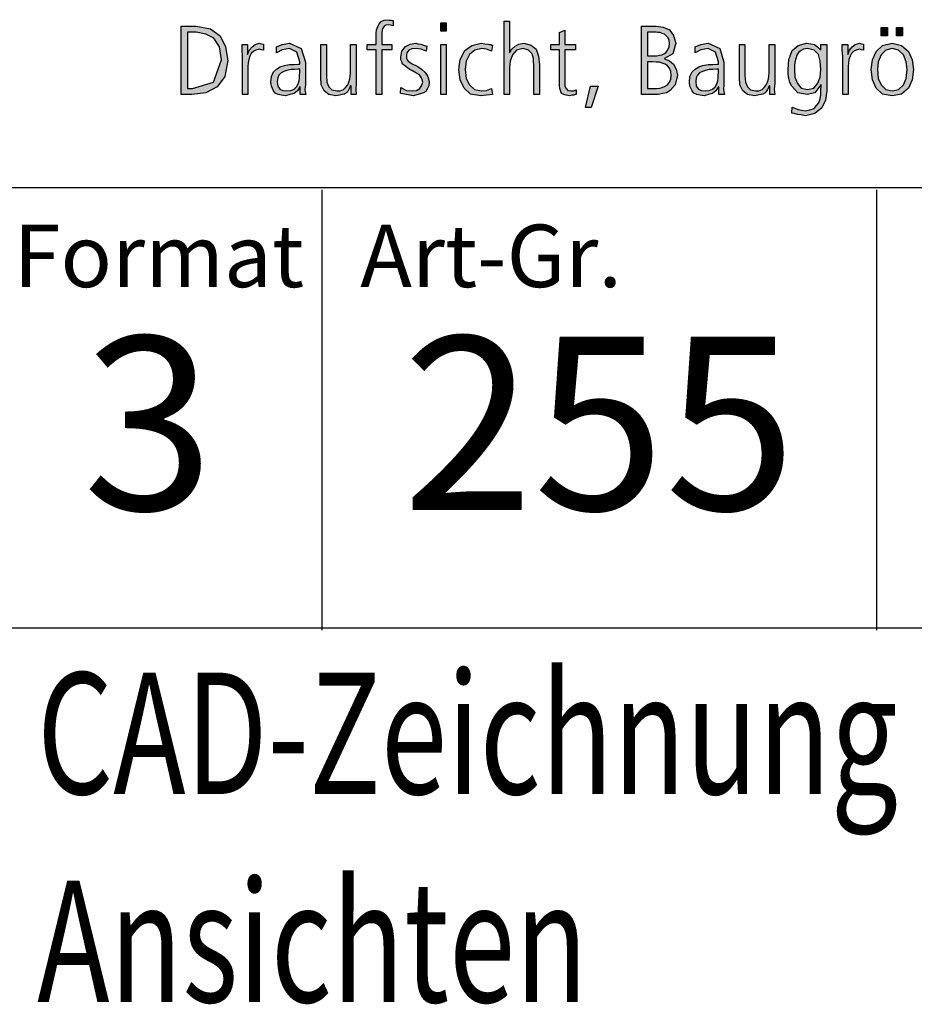
# Model space of a CAD drawing. Units: millimetres. Extents: x 14730 to 26963, y -10183 to -1239.
# Drawn here: x 24294 to 25068, y -9056 to -8205 of the extents above; entities that cross this region are included whole.
import ezdxf

# ---------------------------------------------------------------- set-up
doc = ezdxf.new("R2010")
doc.units = ezdxf.units.MM
doc.layers.add('1', color=7, linetype='Continuous')
doc.styles.add('CONVERTER_11', font='txt.shx', dxfattribs={"width": 0.72})
doc.styles.add('CONVERTER_12', font='txt.shx', dxfattribs={"width": 0.81})
doc.styles.add('CONVERTER_13', font='txt.shx', dxfattribs={"width": 0.9})

# ---------------------------------------------------------------- blocks, each defined once
blk = doc.blocks.new('Kopf', base_point=(887.138, -426.876))
at = {"layer": '1', "color": 7, "linetype": 'Continuous'}
for p, q in [((895, -278.333), (710, -278.333)), ((895, -291.026), (765.14, -291.026))]:
    blk.add_line(p, q, dxfattribs=at)
at = {"layer": '1', "color": 2, "linetype": 'Continuous'}
for p, q in [((818.52, -278.391), (818.52, -291.083)), ((834.52, -278.391), (834.52, -291.083))]:
    blk.add_line(p, q, dxfattribs=at)
at = {"layer": '1', "color": 7, "style": 'CONVERTER_11', "width": 0.72}
for s, p in [('CAD-Zeichnung', (810.309, -295.811)), ('Ansichten', (810.309, -301.811))]:
    blk.add_text(s, height=3.5, dxfattribs=at).set_placement(p)
at = {"layer": '1', "color": 2, "char_height": 1.8, "attachment_point": 4, "line_spacing_factor": 1.320528, "style": 'CONVERTER_12'}
for s, insert in [('Format', (809.626, -280.53)), ('Art-Gr.', (819.626, -280.53))]:
    blk.add_mtext(s, dxfattribs=dict(at, insert=insert))
at = {"layer": '1', "color": 7, "char_height": 5, "attachment_point": 5, "line_spacing_factor": 1.320528, "style": 'CONVERTER_13'}
for s, insert in [('3', (813.52, -285.77)), ('255', (826.52, -285.77))]:
    blk.add_mtext(s, dxfattribs=dict(at, insert=insert))
blk = doc.blocks.new('_tb_frame_A3QV', base_point=(500, -333.333))
blk.add_blockref('Kopf', (887.138, -426.876))

msp = doc.modelspace()

# ---------------------------------------------------------------- hatches: boundary and pattern name
at = {"layer": '1', "linetype": 'Continuous'}
for points in [[(24602.67, -8230.6), (24594.69, -8230.6), (24594.69, -8226.21), (24602.67, -8226.21), (24602.67, -8223.41), (24602.67, -8219.81), (24602.67, -8216.21), (24603.03, -8213.41), (24604.12, -8210.61), (24605.21, -8208.22), (24607.03, -8206.22), (24609.57, -8205.02), (24612.83, -8204.62), (24613.92, -8205.02), (24615.37, -8205.02), (24616.1, -8205.42), (24617.19, -8205.42), (24617.19, -8209.82), (24615.01, -8209.42), (24613.2, -8209.02), (24611.02, -8209.42), (24609.57, -8210.61), (24608.12, -8212.21), (24607.75, -8213.81), (24607.39, -8216.21), (24607.39, -8218.21), (24607.39, -8220.61), (24607.39, -8222.61), (24607.39, -8226.21), (24616.1, -8226.21), (24616.1, -8230.6), (24607.39, -8230.6), (24607.39, -8269.38), (24602.67, -8269.38)], [(24663.28, -8214.61), (24658.56, -8214.61), (24658.56, -8207.42), (24663.28, -8207.42)], [(24713.36, -8205.82), (24718.07, -8205.82), (24718.07, -8233.4), (24719.89, -8230.2), (24722.79, -8227.4), (24726.06, -8225.81), (24730.41, -8225.01), (24736.58, -8226.6), (24740.94, -8230.2), (24743.12, -8236.2), (24743.84, -8243.79), (24743.84, -8269.38), (24739.12, -8269.38), (24739.12, -8243.79), (24738.76, -8241), (24738.76, -8238.2), (24738.03, -8236.2), (24737.31, -8233.8), (24734.41, -8231), (24729.69, -8229.4), (24723.88, -8231), (24720.62, -8235), (24718.44, -8240.6), (24718.07, -8246.19), (24718.07, -8269.38), (24713.36, -8269.38)], [(24775.05, -8230.6), (24765.98, -8230.6), (24765.98, -8258.98), (24765.98, -8262.18), (24767.07, -8264.18), (24768.52, -8265.78), (24771.06, -8266.18), (24773.24, -8266.18), (24775.78, -8265.38), (24775.78, -8269.38), (24774.69, -8269.38), (24773.6, -8269.78), (24771.78, -8269.78), (24769.97, -8270.58), (24767.07, -8269.78), (24764.89, -8269.38), (24763.07, -8268.58), (24762.35, -8266.58), (24761.62, -8264.18), (24761.26, -8261.78), (24761.26, -8259.38), (24761.26, -8256.19), (24761.26, -8230.6), (24753.64, -8230.6), (24753.64, -8226.21), (24761.26, -8226.21), (24761.26, -8215.81), (24765.98, -8213.81), (24765.98, -8226.21), (24775.05, -8226.21)], [(25039.61, -8211.41), (25045.05, -8211.41), (25045.05, -8218.61), (25039.61, -8218.61)], [(25052.67, -8211.41), (25058.12, -8211.41), (25058.12, -8218.61), (25052.67, -8218.61)], [(24486.91, -8236.2), (24486.54, -8231), (24486.54, -8226.21), (24491.26, -8226.21), (24491.26, -8234.6), (24492.71, -8231), (24495.25, -8228.2), (24497.79, -8226.21), (24501.42, -8225.01), (24503.24, -8225.41), (24505.05, -8225.81), (24505.05, -8231), (24503.24, -8230.6), (24501.42, -8230.2), (24498.52, -8231), (24496.7, -8231.8), (24494.53, -8233.8), (24493.44, -8236.2), (24492.35, -8239), (24491.99, -8241.8), (24491.62, -8244.99), (24491.62, -8247.79), (24491.62, -8269.38), (24486.91, -8269.38)], [(24624.08, -8263.38), (24628.8, -8265.78), (24634.24, -8266.18), (24637.51, -8265.78), (24640.41, -8264.18), (24641.87, -8261.78), (24642.95, -8258.58), (24641.87, -8254.99), (24640.05, -8252.19), (24636.78, -8250.59), (24633.52, -8248.59), (24631.7, -8247.79), (24629.89, -8246.59), (24628.44, -8245.39), (24626.99, -8244.19), (24625.53, -8242.99), (24624.81, -8241), (24624.08, -8239.4), (24624.08, -8237), (24624.81, -8231.8), (24628.07, -8227.8), (24632.07, -8225.81), (24636.78, -8225.01), (24638.6, -8225.41), (24641.14, -8225.81), (24643.68, -8226.6), (24646.58, -8227.4), (24645.86, -8231.8), (24641.5, -8230.2), (24637.15, -8229.4), (24633.52, -8229.8), (24630.98, -8231), (24629.89, -8232.2), (24629.16, -8233.4), (24628.8, -8235), (24628.8, -8237), (24628.8, -8238.2), (24629.53, -8239.4), (24630.25, -8240.6), (24631.7, -8241.4), (24633.16, -8242.59), (24634.97, -8243.39), (24636.78, -8244.19), (24638.6, -8244.99), (24641.87, -8247.39), (24645.13, -8250.19), (24647.31, -8253.79), (24648.4, -8258.18), (24648.03, -8261.78), (24646.95, -8264.18), (24645.49, -8266.58), (24643.68, -8267.78), (24638.96, -8269.38), (24634.61, -8270.58), (24628.8, -8269.38), (24623.72, -8268.58)], [(24702.47, -8231.8), (24698.12, -8230.2), (24694.12, -8229.4), (24687.95, -8231), (24683.24, -8234.6), (24680.33, -8240.6), (24679.61, -8247.79), (24680.33, -8255.39), (24683.24, -8260.98), (24687.59, -8264.98), (24693.76, -8266.18), (24698.12, -8265.78), (24702.47, -8264.18), (24703.2, -8269.38), (24698.12, -8269.78), (24693.03, -8270.58), (24684.32, -8268.98), (24678.88, -8263.78), (24675.25, -8256.59), (24674.16, -8247.79), (24675.25, -8239), (24679.24, -8231.4), (24685.41, -8227), (24693.4, -8225.01), (24696.66, -8225.41), (24699.57, -8225.81), (24700.66, -8226.21), (24701.74, -8226.21), (24702.47, -8226.6), (24703.2, -8226.6)], [(25006.22, -8236.2), (25005.86, -8231), (25005.86, -8226.21), (25010.57, -8226.21), (25010.57, -8234.6), (25012.03, -8231), (25014.57, -8228.2), (25017.11, -8226.21), (25020.74, -8225.01), (25022.55, -8225.41), (25024.37, -8225.81), (25024.37, -8231), (25022.55, -8230.6), (25020.74, -8230.2), (25017.83, -8231), (25016.02, -8231.8), (25013.84, -8233.8), (25012.75, -8236.2), (25011.66, -8239), (25011.3, -8241.8), (25010.94, -8244.99), (25010.94, -8247.79), (25010.94, -8269.38), (25006.22, -8269.38)], [(24585.25, -8259.38), (24584.89, -8264.58), (24585.25, -8269.38), (24580.9, -8269.38), (24580.9, -8261.78), (24580.53, -8261.78), (24579.81, -8263.38), (24579.08, -8264.98), (24577.99, -8266.58), (24576.91, -8267.78), (24575.09, -8268.98), (24573.28, -8269.38), (24570.74, -8269.78), (24567.83, -8270.58), (24561.66, -8269.38), (24557.67, -8266.18), (24555.13, -8260.98), (24554.77, -8254.19), (24554.77, -8226.21), (24559.49, -8226.21), (24559.49, -8252.99), (24559.85, -8258.58), (24561.66, -8262.58), (24564.2, -8265.38), (24568.56, -8266.18), (24571.46, -8266.18), (24574.37, -8264.98), (24576.18, -8263.38), (24577.99, -8260.98), (24579.08, -8258.58), (24579.81, -8255.79), (24580.17, -8253.39), (24580.53, -8250.59), (24580.53, -8226.21), (24585.25, -8226.21)], [(24658.56, -8226.21), (24663.28, -8226.21), (24663.28, -8269.38), (24658.56, -8269.38)], [(24947.43, -8259.38), (24947.07, -8264.58), (24947.43, -8269.38), (24943.07, -8269.38), (24943.07, -8261.78), (24942.71, -8261.78), (24941.99, -8263.38), (24941.26, -8264.98), (24940.17, -8266.58), (24939.08, -8267.78), (24937.27, -8268.98), (24935.45, -8269.38), (24932.91, -8269.78), (24930.01, -8270.58), (24923.84, -8269.38), (24919.85, -8266.18), (24917.31, -8260.98), (24916.95, -8254.19), (24916.95, -8226.21), (24921.66, -8226.21), (24921.66, -8252.99), (24922.03, -8258.58), (24923.84, -8262.58), (24926.38, -8265.38), (24930.74, -8266.18), (24933.64, -8266.18), (24936.54, -8264.98), (24938.36, -8263.38), (24940.17, -8260.98), (24941.26, -8258.58), (24941.99, -8255.79), (24942.35, -8253.39), (24942.71, -8250.59), (24942.71, -8226.21), (24947.43, -8226.21)], [(24788.12, -8262.18), (24794.65, -8262.18), (24788.48, -8280.57), (24783.76, -8280.57)]]:
    msp.add_hatch(color=3, dxfattribs=at).paths.add_polyline_path(points)
h = msp.add_hatch(color=3, dxfattribs=at)
h.paths.add_polyline_path([(24433.92, -8210.22), (24446.99, -8210.22), (24459.32, -8212.61), (24467.67, -8218.61), (24472.39, -8228.2), (24474.2, -8239.8), (24471.66, -8253.79), (24465.13, -8262.58), (24455.33, -8267.78), (24442.99, -8269.38), (24433.92, -8269.38)])
h.paths.add_polyline_path([(24439.37, -8264.18), (24443.72, -8264.18), (24461.87, -8258.58), (24468.76, -8239.4), (24466.95, -8228.2), (24462.23, -8220.61), (24455.33, -8217.01), (24446.99, -8215.41), (24439.37, -8215.41)], flags=16)
h = msp.add_hatch(color=3, dxfattribs=at)
h.paths.add_polyline_path([(24832.03, -8210.22), (24844.73, -8210.22), (24850.9, -8211.01), (24856.34, -8213.41), (24859.97, -8218.21), (24861.78, -8225.01), (24859.24, -8234.2), (24851.99, -8238.2), (24851.99, -8238.6), (24856.34, -8240.2), (24859.97, -8242.99), (24862.15, -8247.39), (24863.24, -8252.59), (24861.42, -8260.98), (24857.07, -8265.78), (24853.8, -8267.78), (24850.53, -8268.58), (24846.54, -8269.38), (24842.55, -8269.38), (24832.03, -8269.38)])
h.paths.add_polyline_path([(24837.47, -8264.18), (24842.55, -8264.18), (24845.09, -8264.18), (24847.99, -8263.78), (24850.17, -8263.38), (24852.71, -8262.18), (24854.53, -8260.98), (24856.34, -8258.58), (24857.43, -8256.19), (24857.79, -8252.99), (24857.43, -8249.39), (24856.34, -8246.59), (24854.53, -8244.59), (24852.71, -8242.99), (24850.17, -8242.19), (24847.63, -8241.4), (24844.73, -8241.4), (24841.82, -8241), (24837.47, -8241)], flags=16)
h.paths.add_polyline_path([(24837.47, -8235.8), (24843.28, -8235.8), (24845.45, -8235.8), (24847.63, -8235.4), (24849.81, -8235), (24851.99, -8233.8), (24853.44, -8232.6), (24854.89, -8230.6), (24855.98, -8228.2), (24856.34, -8225.01), (24855.98, -8222.21), (24855.25, -8220.21), (24853.44, -8218.61), (24851.99, -8217.01), (24850.17, -8216.61), (24848.36, -8215.81), (24846.18, -8215.81), (24844.73, -8215.41), (24837.47, -8215.41)], flags=16)
h = msp.add_hatch(color=3, dxfattribs=at)
h.paths.add_polyline_path([(24536.99, -8262.58), (24536.62, -8262.58), (24534.45, -8266.18), (24531.54, -8268.58), (24527.91, -8269.38), (24524.28, -8270.58), (24520.66, -8269.78), (24517.75, -8269.38), (24515.21, -8268.18), (24513.76, -8266.18), (24511.95, -8262.18), (24511.58, -8258.58), (24511.95, -8253.79), (24513.76, -8249.79), (24516.3, -8247.39), (24519.57, -8245.39), (24523.2, -8244.19), (24527.55, -8243.39), (24531.54, -8243.39), (24535.53, -8242.99), (24536.62, -8242.99), (24536.62, -8241), (24534.08, -8232.6), (24527.55, -8229.4), (24521.38, -8230.6), (24516.3, -8233.4), (24516.3, -8228.2), (24521.38, -8226.21), (24527.55, -8225.01), (24537.71, -8229.4), (24541.34, -8241.4), (24541.34, -8260.58), (24540.98, -8265.38), (24541.7, -8269.38), (24536.99, -8269.38)])
h.paths.add_polyline_path([(24536.62, -8247.39), (24535.17, -8247.39), (24531.91, -8247.79), (24528.64, -8247.79), (24525.37, -8248.59), (24522.83, -8249.39), (24520.29, -8250.59), (24518.48, -8252.59), (24517.39, -8254.99), (24517.03, -8258.18), (24517.39, -8262.18), (24519.2, -8264.58), (24521.74, -8265.78), (24525.01, -8266.18), (24528.64, -8265.78), (24531.54, -8264.58), (24533.72, -8262.58), (24535.17, -8260.18), (24535.9, -8257.39), (24536.26, -8254.59), (24536.26, -8252.59), (24536.62, -8250.19)], flags=16)
h = msp.add_hatch(color=3, dxfattribs=at)
h.paths.add_polyline_path([(24899.16, -8262.58), (24898.8, -8262.58), (24896.62, -8266.18), (24893.72, -8268.58), (24890.09, -8269.38), (24886.46, -8270.58), (24882.83, -8269.78), (24879.93, -8269.38), (24877.39, -8268.18), (24875.94, -8266.18), (24874.12, -8262.18), (24873.76, -8258.58), (24874.12, -8253.79), (24875.94, -8249.79), (24878.48, -8247.39), (24881.74, -8245.39), (24885.37, -8244.19), (24889.73, -8243.39), (24893.72, -8243.39), (24897.71, -8242.99), (24898.8, -8242.99), (24898.8, -8241), (24896.26, -8232.6), (24889.73, -8229.4), (24883.56, -8230.6), (24878.48, -8233.4), (24878.48, -8228.2), (24883.56, -8226.21), (24889.73, -8225.01), (24899.89, -8229.4), (24903.52, -8241.4), (24903.52, -8260.58), (24903.16, -8265.38), (24903.88, -8269.38), (24899.16, -8269.38)])
h.paths.add_polyline_path([(24898.8, -8247.39), (24897.35, -8247.39), (24894.08, -8247.79), (24890.82, -8247.79), (24887.55, -8248.59), (24885.01, -8249.39), (24882.47, -8250.59), (24880.66, -8252.59), (24879.57, -8254.99), (24879.2, -8258.18), (24879.57, -8262.18), (24881.38, -8264.58), (24883.92, -8265.78), (24887.19, -8266.18), (24890.82, -8265.78), (24893.72, -8264.58), (24895.9, -8262.58), (24897.35, -8260.18), (24898.07, -8257.39), (24898.44, -8254.59), (24898.44, -8252.59), (24898.8, -8250.19)], flags=16)
h = msp.add_hatch(color=3, dxfattribs=at)
h.paths.add_polyline_path([(24992.43, -8266.18), (24991.34, -8274.17), (24988.07, -8280.97), (24982.27, -8285.77), (24973.92, -8287.77), (24969.93, -8286.97), (24967.03, -8286.57), (24964.12, -8285.77), (24962.31, -8285.37), (24962.67, -8280.17), (24967.75, -8282.17), (24973.92, -8283.37), (24977.91, -8282.57), (24981.54, -8281.37), (24983.72, -8278.97), (24985.53, -8276.57), (24986.62, -8272.98), (24987.35, -8269.38), (24987.35, -8265.78), (24987.71, -8260.98), (24987.35, -8260.98), (24982.27, -8267.78), (24975.37, -8269.38), (24967.39, -8267.78), (24962.31, -8262.18), (24960.49, -8258.98), (24959.77, -8255.39), (24959.04, -8251.79), (24959.04, -8247.79), (24959.77, -8239), (24962.67, -8231.4), (24967.75, -8227), (24975.01, -8225.01), (24978.64, -8225.41), (24981.91, -8226.21), (24984.45, -8228.2), (24987.35, -8231), (24987.35, -8226.21), (24992.43, -8226.21)])
h.paths.add_polyline_path([(24964.49, -8247.79), (24964.85, -8254.19), (24967.03, -8259.78), (24970.29, -8263.78), (24975.74, -8264.98), (24981.18, -8263.78), (24984.81, -8259.38), (24986.62, -8254.19), (24987.35, -8247.79), (24986.62, -8240.6), (24985.17, -8234.6), (24981.54, -8231), (24975.74, -8229.4), (24972.47, -8230.2), (24970.29, -8231.4), (24968.12, -8233), (24966.66, -8235.4), (24965.57, -8238.6), (24964.85, -8241.4), (24964.49, -8244.59)], flags=16)
h = msp.add_hatch(color=3, dxfattribs=at)
h.paths.add_polyline_path([(25030.9, -8247.79), (25031.99, -8239.4), (25035.25, -8232.2), (25040.7, -8227), (25049.04, -8225.01), (25057.03, -8227), (25063.2, -8232.2), (25066.46, -8239.4), (25067.55, -8247.79), (25066.46, -8256.59), (25063.2, -8263.78), (25057.03, -8268.98), (25049.04, -8270.58), (25040.7, -8268.98), (25035.25, -8263.78), (25031.99, -8256.59)])
h.paths.add_polyline_path([(25036.34, -8247.79), (25037.07, -8255.39), (25039.61, -8260.98), (25043.6, -8264.98), (25049.04, -8266.18), (25054.49, -8264.98), (25058.84, -8260.98), (25061.02, -8255.39), (25062.11, -8247.79), (25061.02, -8241), (25058.84, -8235), (25054.49, -8231), (25049.04, -8229.4), (25043.6, -8231), (25039.61, -8235), (25037.07, -8241)], flags=16)

# ---------------------------------------------------------------- linework, layer by layer
at = {"layer": '1', "color": 3, "linetype": 'Continuous'}
for p, q in [((24604.12, -8210.61), (24605.21, -8208.22)), ((24605.21, -8208.22), (24607.03, -8206.22)), ((24607.03, -8206.22), (24609.57, -8205.02)), ((24609.57, -8205.02), (24612.83, -8204.62)), ((24613.2, -8209.02), (24611.02, -8209.42)), ((24612.83, -8204.62), (24613.92, -8205.02)), ((24615.01, -8209.42), (24613.2, -8209.02)), ((24613.92, -8205.02), (24615.37, -8205.02)), ((24615.37, -8205.02), (24616.1, -8205.42)), ((24616.1, -8205.42), (24617.19, -8205.42)), ((24617.19, -8205.42), (24617.19, -8209.82)), ((24658.56, -8207.42), (24663.28, -8207.42)), ((24658.56, -8214.61), (24658.56, -8207.42)), ((24663.28, -8207.42), (24663.28, -8214.61)), ((24713.36, -8269.38), (24713.36, -8205.82)), ((24713.36, -8205.82), (24718.07, -8205.82)), ((24718.07, -8205.82), (24718.07, -8233.4)), ((24433.92, -8269.38), (24433.92, -8210.22)), ((24433.92, -8210.22), (24446.99, -8210.22)), ((24439.37, -8215.41), (24439.37, -8264.18)), ((24446.99, -8215.41), (24439.37, -8215.41)), ((24446.99, -8210.22), (24459.32, -8212.61)), ((24455.33, -8217.01), (24446.99, -8215.41)), ((24462.23, -8220.61), (24455.33, -8217.01)), ((24459.32, -8212.61), (24467.67, -8218.61)), ((24602.67, -8216.21), (24603.03, -8213.41)), ((24602.67, -8219.81), (24602.67, -8216.21)), ((24603.03, -8213.41), (24604.12, -8210.61)), ((24607.75, -8213.81), (24607.39, -8216.21)), ((24607.39, -8216.21), (24607.39, -8218.21)), ((24608.12, -8212.21), (24607.75, -8213.81)), ((24609.57, -8210.61), (24608.12, -8212.21)), ((24611.02, -8209.42), (24609.57, -8210.61)), ((24617.19, -8209.82), (24615.01, -8209.42)), ((24663.28, -8214.61), (24658.56, -8214.61)), ((24761.26, -8215.81), (24765.98, -8213.81)), ((24761.26, -8226.21), (24761.26, -8215.81)), ((24765.98, -8213.81), (24765.98, -8226.21)), ((24832.03, -8269.38), (24832.03, -8210.22)), ((24832.03, -8210.22), (24844.73, -8210.22)), ((24837.47, -8215.41), (24837.47, -8235.8)), ((24844.73, -8215.41), (24837.47, -8215.41)), ((24844.73, -8210.22), (24850.9, -8211.01)), ((24846.18, -8215.81), (24844.73, -8215.41)), ((24848.36, -8215.81), (24846.18, -8215.81)), ((24850.17, -8216.61), (24848.36, -8215.81)), ((24851.99, -8217.01), (24850.17, -8216.61)), ((24850.9, -8211.01), (24856.34, -8213.41)), ((24853.44, -8218.61), (24851.99, -8217.01)), ((24856.34, -8213.41), (24859.97, -8218.21)), ((25039.61, -8218.61), (25039.61, -8211.41)), ((25039.61, -8211.41), (25045.05, -8211.41)), ((25045.05, -8211.41), (25045.05, -8218.61)), ((25052.67, -8218.61), (25052.67, -8211.41)), ((25052.67, -8211.41), (25058.12, -8211.41)), ((25058.12, -8211.41), (25058.12, -8218.61)), ((24466.95, -8228.2), (24462.23, -8220.61)), ((24467.67, -8218.61), (24472.39, -8228.2)), ((24497.79, -8226.21), (24501.42, -8225.01)), ((24501.42, -8225.01), (24503.24, -8225.41)), ((24503.24, -8225.41), (24505.05, -8225.81)), ((24505.05, -8225.81), (24505.05, -8231)), ((24521.38, -8226.21), (24527.55, -8225.01)), ((24527.55, -8225.01), (24537.71, -8229.4)), ((24602.67, -8223.41), (24602.67, -8219.81)), ((24602.67, -8226.21), (24602.67, -8223.41)), ((24607.39, -8218.21), (24607.39, -8220.61)), ((24607.39, -8220.61), (24607.39, -8222.61)), ((24607.39, -8222.61), (24607.39, -8226.21)), ((24628.07, -8227.8), (24632.07, -8225.81)), ((24632.07, -8225.81), (24636.78, -8225.01)), ((24636.78, -8225.01), (24638.6, -8225.41)), ((24638.6, -8225.41), (24641.14, -8225.81)), ((24641.14, -8225.81), (24643.68, -8226.6)), ((24685.41, -8227), (24693.4, -8225.01)), ((24693.4, -8225.01), (24696.66, -8225.41)), ((24696.66, -8225.41), (24699.57, -8225.81)), ((24699.57, -8225.81), (24700.66, -8226.21)), ((24722.79, -8227.4), (24726.06, -8225.81)), ((24726.06, -8225.81), (24730.41, -8225.01)), ((24730.41, -8225.01), (24736.58, -8226.6)), ((24855.25, -8220.21), (24853.44, -8218.61)), ((24855.98, -8222.21), (24855.25, -8220.21)), ((24856.34, -8225.01), (24855.98, -8222.21)), ((24855.98, -8228.2), (24856.34, -8225.01)), ((24861.78, -8225.01), (24859.24, -8234.2)), ((24859.97, -8218.21), (24861.78, -8225.01)), ((24883.56, -8226.21), (24889.73, -8225.01)), ((24889.73, -8225.01), (24899.89, -8229.4)), ((24967.75, -8227), (24975.01, -8225.01)), ((24975.01, -8225.01), (24978.64, -8225.41)), ((24978.64, -8225.41), (24981.91, -8226.21)), ((25017.11, -8226.21), (25020.74, -8225.01)), ((25020.74, -8225.01), (25022.55, -8225.41)), ((25022.55, -8225.41), (25024.37, -8225.81)), ((25024.37, -8225.81), (25024.37, -8231)), ((25045.05, -8218.61), (25039.61, -8218.61)), ((25040.7, -8227), (25049.04, -8225.01)), ((25049.04, -8225.01), (25057.03, -8227)), ((25058.12, -8218.61), (25052.67, -8218.61)), ((24468.76, -8239.4), (24466.95, -8228.2)), ((24472.39, -8228.2), (24474.2, -8239.8)), ((24486.54, -8226.21), (24491.26, -8226.21)), ((24486.54, -8231), (24486.54, -8226.21)), ((24486.91, -8236.2), (24486.54, -8231)), ((24491.26, -8226.21), (24491.26, -8234.6)), ((24491.26, -8234.6), (24492.71, -8231)), ((24492.71, -8231), (24495.25, -8228.2)), ((24494.53, -8233.8), (24493.44, -8236.2)), ((24496.7, -8231.8), (24494.53, -8233.8)), ((24495.25, -8228.2), (24497.79, -8226.21)), ((24498.52, -8231), (24496.7, -8231.8)), ((24501.42, -8230.2), (24498.52, -8231)), ((24503.24, -8230.6), (24501.42, -8230.2)), ((24505.05, -8231), (24503.24, -8230.6)), ((24516.3, -8228.2), (24521.38, -8226.21)), ((24516.3, -8233.4), (24516.3, -8228.2)), ((24521.38, -8230.6), (24516.3, -8233.4)), ((24527.55, -8229.4), (24521.38, -8230.6)), ((24534.08, -8232.6), (24527.55, -8229.4)), ((24536.62, -8241), (24534.08, -8232.6)), ((24537.71, -8229.4), (24541.34, -8241.4)), ((24554.77, -8226.21), (24559.49, -8226.21)), ((24554.77, -8254.19), (24554.77, -8226.21)), ((24559.49, -8226.21), (24559.49, -8252.99)), ((24580.53, -8226.21), (24585.25, -8226.21)), ((24580.53, -8250.59), (24580.53, -8226.21)), ((24585.25, -8226.21), (24585.25, -8259.38)), ((24594.69, -8226.21), (24602.67, -8226.21)), ((24594.69, -8230.6), (24594.69, -8226.21)), ((24602.67, -8230.6), (24594.69, -8230.6)), ((24602.67, -8269.38), (24602.67, -8230.6)), ((24607.39, -8226.21), (24616.1, -8226.21)), ((24607.39, -8230.6), (24607.39, -8269.38)), ((24616.1, -8230.6), (24607.39, -8230.6)), ((24616.1, -8226.21), (24616.1, -8230.6)), ((24624.08, -8237), (24624.81, -8231.8)), ((24624.81, -8231.8), (24628.07, -8227.8)), ((24629.16, -8233.4), (24628.8, -8235)), ((24629.89, -8232.2), (24629.16, -8233.4)), ((24630.98, -8231), (24629.89, -8232.2)), ((24633.52, -8229.8), (24630.98, -8231)), ((24637.15, -8229.4), (24633.52, -8229.8)), ((24641.5, -8230.2), (24637.15, -8229.4)), ((24645.86, -8231.8), (24641.5, -8230.2)), ((24643.68, -8226.6), (24646.58, -8227.4)), ((24646.58, -8227.4), (24645.86, -8231.8)), ((24658.56, -8269.38), (24658.56, -8226.21)), ((24658.56, -8226.21), (24663.28, -8226.21)), ((24663.28, -8226.21), (24663.28, -8269.38)), ((24675.25, -8239), (24679.24, -8231.4)), ((24679.24, -8231.4), (24685.41, -8227)), ((24683.24, -8234.6), (24680.33, -8240.6)), ((24687.95, -8231), (24683.24, -8234.6)), ((24694.12, -8229.4), (24687.95, -8231)), ((24698.12, -8230.2), (24694.12, -8229.4)), ((24702.47, -8231.8), (24698.12, -8230.2)), ((24700.66, -8226.21), (24701.74, -8226.21)), ((24701.74, -8226.21), (24702.47, -8226.6)), ((24703.2, -8226.6), (24702.47, -8231.8)), ((24702.47, -8226.6), (24703.2, -8226.6)), ((24718.07, -8233.4), (24719.89, -8230.2)), ((24719.89, -8230.2), (24722.79, -8227.4)), ((24723.88, -8231), (24720.62, -8235)), ((24729.69, -8229.4), (24723.88, -8231)), ((24734.41, -8231), (24729.69, -8229.4)), ((24737.31, -8233.8), (24734.41, -8231)), ((24736.58, -8226.6), (24740.94, -8230.2)), ((24738.03, -8236.2), (24737.31, -8233.8)), ((24740.94, -8230.2), (24743.12, -8236.2)), ((24753.64, -8226.21), (24761.26, -8226.21)), ((24753.64, -8230.6), (24753.64, -8226.21)), ((24761.26, -8230.6), (24753.64, -8230.6)), ((24761.26, -8256.19), (24761.26, -8230.6)), ((24765.98, -8226.21), (24775.05, -8226.21)), ((24765.98, -8230.6), (24765.98, -8258.98)), ((24775.05, -8230.6), (24765.98, -8230.6)), ((24775.05, -8226.21), (24775.05, -8230.6)), ((24849.81, -8235), (24851.99, -8233.8)), ((24851.99, -8233.8), (24853.44, -8232.6)), ((24859.24, -8234.2), (24851.99, -8238.2)), ((24853.44, -8232.6), (24854.89, -8230.6)), ((24854.89, -8230.6), (24855.98, -8228.2)), ((24878.48, -8228.2), (24883.56, -8226.21)), ((24878.48, -8233.4), (24878.48, -8228.2)), ((24883.56, -8230.6), (24878.48, -8233.4)), ((24889.73, -8229.4), (24883.56, -8230.6)), ((24896.26, -8232.6), (24889.73, -8229.4)), ((24898.8, -8241), (24896.26, -8232.6)), ((24899.89, -8229.4), (24903.52, -8241.4)), ((24916.95, -8226.21), (24921.66, -8226.21)), ((24916.95, -8254.19), (24916.95, -8226.21)), ((24921.66, -8226.21), (24921.66, -8252.99)), ((24942.71, -8226.21), (24947.43, -8226.21)), ((24942.71, -8250.59), (24942.71, -8226.21)), ((24947.43, -8226.21), (24947.43, -8259.38)), ((24959.77, -8239), (24962.67, -8231.4)), ((24962.67, -8231.4), (24967.75, -8227)), ((24968.12, -8233), (24966.66, -8235.4)), ((24970.29, -8231.4), (24968.12, -8233)), ((24972.47, -8230.2), (24970.29, -8231.4)), ((24975.74, -8229.4), (24972.47, -8230.2)), ((24981.54, -8231), (24975.74, -8229.4)), ((24985.17, -8234.6), (24981.54, -8231)), ((24981.91, -8226.21), (24984.45, -8228.2)), ((24984.45, -8228.2), (24987.35, -8231)), ((24986.62, -8240.6), (24985.17, -8234.6)), ((24987.35, -8226.21), (24992.43, -8226.21)), ((24987.35, -8231), (24987.35, -8226.21)), ((24992.43, -8226.21), (24992.43, -8266.18)), ((25005.86, -8226.21), (25010.57, -8226.21)), ((25005.86, -8231), (25005.86, -8226.21)), ((25006.22, -8236.2), (25005.86, -8231)), ((25010.57, -8226.21), (25010.57, -8234.6)), ((25010.57, -8234.6), (25012.03, -8231)), ((25012.03, -8231), (25014.57, -8228.2)), ((25013.84, -8233.8), (25012.75, -8236.2)), ((25016.02, -8231.8), (25013.84, -8233.8)), ((25014.57, -8228.2), (25017.11, -8226.21)), ((25017.83, -8231), (25016.02, -8231.8)), ((25020.74, -8230.2), (25017.83, -8231)), ((25022.55, -8230.6), (25020.74, -8230.2)), ((25024.37, -8231), (25022.55, -8230.6)), ((25031.99, -8239.4), (25035.25, -8232.2)), ((25035.25, -8232.2), (25040.7, -8227)), ((25043.6, -8231), (25039.61, -8235)), ((25049.04, -8229.4), (25043.6, -8231)), ((25054.49, -8231), (25049.04, -8229.4)), ((25058.84, -8235), (25054.49, -8231)), ((25057.03, -8227), (25063.2, -8232.2)), ((25063.2, -8232.2), (25066.46, -8239.4)), ((24461.87, -8258.58), (24468.76, -8239.4)), ((24474.2, -8239.8), (24471.66, -8253.79)), ((24486.91, -8269.38), (24486.91, -8236.2)), ((24491.99, -8241.8), (24491.62, -8244.99)), ((24492.35, -8239), (24491.99, -8241.8)), ((24493.44, -8236.2), (24492.35, -8239)), ((24531.54, -8243.39), (24535.53, -8242.99)), ((24535.53, -8242.99), (24536.62, -8242.99)), ((24536.62, -8242.99), (24536.62, -8241)), ((24541.34, -8241.4), (24541.34, -8260.58)), ((24624.08, -8239.4), (24624.08, -8237)), ((24624.81, -8241), (24624.08, -8239.4)), ((24625.53, -8242.99), (24624.81, -8241)), ((24626.99, -8244.19), (24625.53, -8242.99)), ((24628.8, -8235), (24628.8, -8237)), ((24628.8, -8237), (24628.8, -8238.2)), ((24628.8, -8238.2), (24629.53, -8239.4)), ((24629.53, -8239.4), (24630.25, -8240.6)), ((24630.25, -8240.6), (24631.7, -8241.4)), ((24631.7, -8241.4), (24633.16, -8242.59)), ((24633.16, -8242.59), (24634.97, -8243.39)), ((24674.16, -8247.79), (24675.25, -8239)), ((24680.33, -8240.6), (24679.61, -8247.79)), ((24718.44, -8240.6), (24718.07, -8246.19)), ((24720.62, -8235), (24718.44, -8240.6)), ((24738.76, -8238.2), (24738.03, -8236.2)), ((24738.76, -8241), (24738.76, -8238.2)), ((24739.12, -8243.79), (24738.76, -8241)), ((24743.12, -8236.2), (24743.84, -8243.79)), ((24837.47, -8235.8), (24843.28, -8235.8)), ((24837.47, -8241), (24837.47, -8264.18)), ((24841.82, -8241), (24837.47, -8241)), ((24844.73, -8241.4), (24841.82, -8241)), ((24843.28, -8235.8), (24845.45, -8235.8)), ((24847.63, -8241.4), (24844.73, -8241.4)), ((24845.45, -8235.8), (24847.63, -8235.4)), ((24847.63, -8235.4), (24849.81, -8235)), ((24850.17, -8242.19), (24847.63, -8241.4)), ((24852.71, -8242.99), (24850.17, -8242.19)), ((24851.99, -8238.2), (24851.99, -8238.6)), ((24851.99, -8238.6), (24856.34, -8240.2)), ((24854.53, -8244.59), (24852.71, -8242.99)), ((24856.34, -8240.2), (24859.97, -8242.99)), ((24859.97, -8242.99), (24862.15, -8247.39)), ((24893.72, -8243.39), (24897.71, -8242.99)), ((24897.71, -8242.99), (24898.8, -8242.99)), ((24898.8, -8242.99), (24898.8, -8241)), ((24903.52, -8241.4), (24903.52, -8260.58)), ((24959.04, -8247.79), (24959.77, -8239)), ((24964.85, -8241.4), (24964.49, -8244.59)), ((24965.57, -8238.6), (24964.85, -8241.4)), ((24966.66, -8235.4), (24965.57, -8238.6)), ((24987.35, -8247.79), (24986.62, -8240.6)), ((25006.22, -8269.38), (25006.22, -8236.2)), ((25011.3, -8241.8), (25010.94, -8244.99)), ((25011.66, -8239), (25011.3, -8241.8)), ((25012.75, -8236.2), (25011.66, -8239)), ((25030.9, -8247.79), (25031.99, -8239.4)), ((25037.07, -8241), (25036.34, -8247.79)), ((25039.61, -8235), (25037.07, -8241)), ((25061.02, -8241), (25058.84, -8235)), ((25062.11, -8247.79), (25061.02, -8241)), ((25066.46, -8239.4), (25067.55, -8247.79)), ((24491.62, -8244.99), (24491.62, -8247.79)), ((24491.62, -8247.79), (24491.62, -8269.38)), ((24511.95, -8253.79), (24513.76, -8249.79)), ((24513.76, -8249.79), (24516.3, -8247.39)), ((24516.3, -8247.39), (24519.57, -8245.39)), ((24520.29, -8250.59), (24518.48, -8252.59)), ((24519.57, -8245.39), (24523.2, -8244.19)), ((24522.83, -8249.39), (24520.29, -8250.59)), ((24525.37, -8248.59), (24522.83, -8249.39)), ((24523.2, -8244.19), (24527.55, -8243.39)), ((24528.64, -8247.79), (24525.37, -8248.59)), ((24527.55, -8243.39), (24531.54, -8243.39)), ((24531.91, -8247.79), (24528.64, -8247.79)), ((24535.17, -8247.39), (24531.91, -8247.79)), ((24536.62, -8247.39), (24535.17, -8247.39)), ((24536.26, -8252.59), (24536.62, -8250.19)), ((24536.62, -8250.19), (24536.62, -8247.39)), ((24580.17, -8253.39), (24580.53, -8250.59)), ((24628.44, -8245.39), (24626.99, -8244.19)), ((24629.89, -8246.59), (24628.44, -8245.39)), ((24631.7, -8247.79), (24629.89, -8246.59)), ((24633.52, -8248.59), (24631.7, -8247.79)), ((24636.78, -8250.59), (24633.52, -8248.59)), ((24634.97, -8243.39), (24636.78, -8244.19)), ((24636.78, -8244.19), (24638.6, -8244.99)), ((24640.05, -8252.19), (24636.78, -8250.59)), ((24638.6, -8244.99), (24641.87, -8247.39)), ((24641.87, -8247.39), (24645.13, -8250.19)), ((24645.13, -8250.19), (24647.31, -8253.79)), ((24675.25, -8256.59), (24674.16, -8247.79)), ((24679.61, -8247.79), (24680.33, -8255.39)), ((24718.07, -8246.19), (24718.07, -8269.38)), ((24739.12, -8269.38), (24739.12, -8243.79)), ((24743.84, -8243.79), (24743.84, -8269.38)), ((24856.34, -8246.59), (24854.53, -8244.59)), ((24857.43, -8249.39), (24856.34, -8246.59)), ((24857.79, -8252.99), (24857.43, -8249.39)), ((24862.15, -8247.39), (24863.24, -8252.59)), ((24874.12, -8253.79), (24875.94, -8249.79)), ((24875.94, -8249.79), (24878.48, -8247.39)), ((24878.48, -8247.39), (24881.74, -8245.39)), ((24882.47, -8250.59), (24880.66, -8252.59)), ((24881.74, -8245.39), (24885.37, -8244.19)), ((24885.01, -8249.39), (24882.47, -8250.59)), ((24887.55, -8248.59), (24885.01, -8249.39)), ((24885.37, -8244.19), (24889.73, -8243.39)), ((24890.82, -8247.79), (24887.55, -8248.59)), ((24889.73, -8243.39), (24893.72, -8243.39)), ((24894.08, -8247.79), (24890.82, -8247.79)), ((24897.35, -8247.39), (24894.08, -8247.79)), ((24898.8, -8247.39), (24897.35, -8247.39)), ((24898.44, -8252.59), (24898.8, -8250.19)), ((24898.8, -8250.19), (24898.8, -8247.39)), ((24942.35, -8253.39), (24942.71, -8250.59)), ((24959.04, -8251.79), (24959.04, -8247.79)), ((24964.49, -8244.59), (24964.49, -8247.79)), ((24964.49, -8247.79), (24964.85, -8254.19)), ((24986.62, -8254.19), (24987.35, -8247.79)), ((25010.94, -8244.99), (25010.94, -8247.79)), ((25010.94, -8247.79), (25010.94, -8269.38)), ((25031.99, -8256.59), (25030.9, -8247.79)), ((25036.34, -8247.79), (25037.07, -8255.39)), ((25061.02, -8255.39), (25062.11, -8247.79)), ((25067.55, -8247.79), (25066.46, -8256.59)), ((24443.72, -8264.18), (24461.87, -8258.58)), ((24471.66, -8253.79), (24465.13, -8262.58)), ((24511.58, -8258.58), (24511.95, -8253.79)), ((24511.95, -8262.18), (24511.58, -8258.58)), ((24517.39, -8254.99), (24517.03, -8258.18)), ((24517.03, -8258.18), (24517.39, -8262.18)), ((24518.48, -8252.59), (24517.39, -8254.99)), ((24533.72, -8262.58), (24535.17, -8260.18)), ((24535.17, -8260.18), (24535.9, -8257.39)), ((24535.9, -8257.39), (24536.26, -8254.59)), ((24536.26, -8254.59), (24536.26, -8252.59)), ((24555.13, -8260.98), (24554.77, -8254.19)), ((24559.49, -8252.99), (24559.85, -8258.58)), ((24559.85, -8258.58), (24561.66, -8262.58)), ((24577.99, -8260.98), (24579.08, -8258.58)), ((24579.08, -8258.58), (24579.81, -8255.79)), ((24579.81, -8255.79), (24580.17, -8253.39)), ((24585.25, -8259.38), (24584.89, -8264.58)), ((24641.87, -8254.99), (24640.05, -8252.19)), ((24642.95, -8258.58), (24641.87, -8254.99)), ((24641.87, -8261.78), (24642.95, -8258.58)), ((24647.31, -8253.79), (24648.4, -8258.18)), ((24648.4, -8258.18), (24648.03, -8261.78)), ((24678.88, -8263.78), (24675.25, -8256.59)), ((24680.33, -8255.39), (24683.24, -8260.98)), ((24761.26, -8259.38), (24761.26, -8256.19)), ((24761.26, -8261.78), (24761.26, -8259.38)), ((24765.98, -8258.98), (24765.98, -8262.18)), ((24854.53, -8260.98), (24856.34, -8258.58)), ((24856.34, -8258.58), (24857.43, -8256.19)), ((24857.43, -8256.19), (24857.79, -8252.99)), ((24863.24, -8252.59), (24861.42, -8260.98)), ((24873.76, -8258.58), (24874.12, -8253.79)), ((24874.12, -8262.18), (24873.76, -8258.58)), ((24879.57, -8254.99), (24879.2, -8258.18)), ((24879.2, -8258.18), (24879.57, -8262.18)), ((24880.66, -8252.59), (24879.57, -8254.99)), ((24895.9, -8262.58), (24897.35, -8260.18)), ((24897.35, -8260.18), (24898.07, -8257.39)), ((24898.07, -8257.39), (24898.44, -8254.59)), ((24898.44, -8254.59), (24898.44, -8252.59)), ((24917.31, -8260.98), (24916.95, -8254.19)), ((24921.66, -8252.99), (24922.03, -8258.58)), ((24922.03, -8258.58), (24923.84, -8262.58)), ((24940.17, -8260.98), (24941.26, -8258.58)), ((24941.26, -8258.58), (24941.99, -8255.79)), ((24941.99, -8255.79), (24942.35, -8253.39)), ((24947.43, -8259.38), (24947.07, -8264.58)), ((24959.77, -8255.39), (24959.04, -8251.79)), ((24960.49, -8258.98), (24959.77, -8255.39)), ((24962.31, -8262.18), (24960.49, -8258.98)), ((24964.85, -8254.19), (24967.03, -8259.78)), ((24967.03, -8259.78), (24970.29, -8263.78)), ((24981.18, -8263.78), (24984.81, -8259.38)), ((24984.81, -8259.38), (24986.62, -8254.19)), ((25035.25, -8263.78), (25031.99, -8256.59)), ((25037.07, -8255.39), (25039.61, -8260.98)), ((25058.84, -8260.98), (25061.02, -8255.39)), ((25066.46, -8256.59), (25063.2, -8263.78)), ((24439.37, -8264.18), (24443.72, -8264.18)), ((24455.33, -8267.78), (24442.99, -8269.38)), ((24465.13, -8262.58), (24455.33, -8267.78)), ((24513.76, -8266.18), (24511.95, -8262.18)), ((24515.21, -8268.18), (24513.76, -8266.18)), ((24517.75, -8269.38), (24515.21, -8268.18)), ((24517.39, -8262.18), (24519.2, -8264.58)), ((24519.2, -8264.58), (24521.74, -8265.78)), ((24521.74, -8265.78), (24525.01, -8266.18)), ((24525.01, -8266.18), (24528.64, -8265.78)), ((24531.54, -8268.58), (24527.91, -8269.38)), ((24528.64, -8265.78), (24531.54, -8264.58)), ((24531.54, -8264.58), (24533.72, -8262.58)), ((24534.45, -8266.18), (24531.54, -8268.58)), ((24536.62, -8262.58), (24534.45, -8266.18)), ((24536.99, -8262.58), (24536.62, -8262.58)), ((24536.99, -8269.38), (24536.99, -8262.58)), ((24541.34, -8260.58), (24540.98, -8265.38)), ((24540.98, -8265.38), (24541.7, -8269.38)), ((24557.67, -8266.18), (24555.13, -8260.98)), ((24561.66, -8269.38), (24557.67, -8266.18)), ((24561.66, -8262.58), (24564.2, -8265.38)), ((24564.2, -8265.38), (24568.56, -8266.18)), ((24568.56, -8266.18), (24571.46, -8266.18)), ((24571.46, -8266.18), (24574.37, -8264.98)), ((24574.37, -8264.98), (24576.18, -8263.38)), ((24576.91, -8267.78), (24575.09, -8268.98)), ((24576.18, -8263.38), (24577.99, -8260.98)), ((24577.99, -8266.58), (24576.91, -8267.78)), ((24579.08, -8264.98), (24577.99, -8266.58)), ((24579.81, -8263.38), (24579.08, -8264.98)), ((24580.53, -8261.78), (24579.81, -8263.38)), ((24580.9, -8261.78), (24580.53, -8261.78)), ((24580.9, -8269.38), (24580.9, -8261.78)), ((24584.89, -8264.58), (24585.25, -8269.38)), ((24623.72, -8268.58), (24624.08, -8263.38)), ((24628.8, -8269.38), (24623.72, -8268.58)), ((24624.08, -8263.38), (24628.8, -8265.78)), ((24628.8, -8265.78), (24634.24, -8266.18)), ((24634.24, -8266.18), (24637.51, -8265.78)), ((24637.51, -8265.78), (24640.41, -8264.18)), ((24643.68, -8267.78), (24638.96, -8269.38)), ((24640.41, -8264.18), (24641.87, -8261.78)), ((24645.49, -8266.58), (24643.68, -8267.78)), ((24646.95, -8264.18), (24645.49, -8266.58)), ((24648.03, -8261.78), (24646.95, -8264.18)), ((24684.32, -8268.98), (24678.88, -8263.78)), ((24683.24, -8260.98), (24687.59, -8264.98)), ((24687.59, -8264.98), (24693.76, -8266.18)), ((24693.76, -8266.18), (24698.12, -8265.78)), ((24698.12, -8265.78), (24702.47, -8264.18)), ((24702.47, -8264.18), (24703.2, -8269.38)), ((24761.62, -8264.18), (24761.26, -8261.78)), ((24762.35, -8266.58), (24761.62, -8264.18)), ((24763.07, -8268.58), (24762.35, -8266.58)), ((24764.89, -8269.38), (24763.07, -8268.58)), ((24765.98, -8262.18), (24767.07, -8264.18)), ((24767.07, -8264.18), (24768.52, -8265.78)), ((24768.52, -8265.78), (24771.06, -8266.18)), ((24771.06, -8266.18), (24773.24, -8266.18)), ((24773.24, -8266.18), (24775.78, -8265.38)), ((24775.78, -8265.38), (24775.78, -8269.38)), ((24783.76, -8280.57), (24788.12, -8262.18)), ((24788.12, -8262.18), (24794.65, -8262.18)), ((24794.65, -8262.18), (24788.48, -8280.57)), ((24837.47, -8264.18), (24842.55, -8264.18)), ((24842.55, -8264.18), (24845.09, -8264.18)), ((24845.09, -8264.18), (24847.99, -8263.78)), ((24850.53, -8268.58), (24846.54, -8269.38)), ((24847.99, -8263.78), (24850.17, -8263.38)), ((24850.17, -8263.38), (24852.71, -8262.18)), ((24853.8, -8267.78), (24850.53, -8268.58)), ((24852.71, -8262.18), (24854.53, -8260.98)), ((24857.07, -8265.78), (24853.8, -8267.78)), ((24861.42, -8260.98), (24857.07, -8265.78)), ((24875.94, -8266.18), (24874.12, -8262.18)), ((24877.39, -8268.18), (24875.94, -8266.18)), ((24879.93, -8269.38), (24877.39, -8268.18)), ((24879.57, -8262.18), (24881.38, -8264.58)), ((24881.38, -8264.58), (24883.92, -8265.78)), ((24883.92, -8265.78), (24887.19, -8266.18)), ((24887.19, -8266.18), (24890.82, -8265.78)), ((24893.72, -8268.58), (24890.09, -8269.38)), ((24890.82, -8265.78), (24893.72, -8264.58)), ((24893.72, -8264.58), (24895.9, -8262.58)), ((24896.62, -8266.18), (24893.72, -8268.58)), ((24898.8, -8262.58), (24896.62, -8266.18)), ((24899.16, -8262.58), (24898.8, -8262.58)), ((24899.16, -8269.38), (24899.16, -8262.58)), ((24903.52, -8260.58), (24903.16, -8265.38)), ((24903.16, -8265.38), (24903.88, -8269.38)), ((24919.85, -8266.18), (24917.31, -8260.98)), ((24923.84, -8269.38), (24919.85, -8266.18)), ((24923.84, -8262.58), (24926.38, -8265.38)), ((24926.38, -8265.38), (24930.74, -8266.18)), ((24930.74, -8266.18), (24933.64, -8266.18)), ((24933.64, -8266.18), (24936.54, -8264.98)), ((24936.54, -8264.98), (24938.36, -8263.38)), ((24939.08, -8267.78), (24937.27, -8268.98)), ((24938.36, -8263.38), (24940.17, -8260.98)), ((24940.17, -8266.58), (24939.08, -8267.78)), ((24941.26, -8264.98), (24940.17, -8266.58)), ((24941.99, -8263.38), (24941.26, -8264.98)), ((24942.71, -8261.78), (24941.99, -8263.38)), ((24943.07, -8261.78), (24942.71, -8261.78)), ((24943.07, -8269.38), (24943.07, -8261.78)), ((24947.07, -8264.58), (24947.43, -8269.38)), ((24967.39, -8267.78), (24962.31, -8262.18)), ((24975.37, -8269.38), (24967.39, -8267.78)), ((24970.29, -8263.78), (24975.74, -8264.98)), ((24982.27, -8267.78), (24975.37, -8269.38)), ((24975.74, -8264.98), (24981.18, -8263.78)), ((24987.35, -8260.98), (24982.27, -8267.78)), ((24987.71, -8260.98), (24987.35, -8260.98)), ((24987.35, -8265.78), (24987.71, -8260.98)), ((24987.35, -8269.38), (24987.35, -8265.78)), ((24992.43, -8266.18), (24991.34, -8274.17)), ((25040.7, -8268.98), (25035.25, -8263.78)), ((25039.61, -8260.98), (25043.6, -8264.98)), ((25043.6, -8264.98), (25049.04, -8266.18)), ((25049.04, -8266.18), (25054.49, -8264.98)), ((25054.49, -8264.98), (25058.84, -8260.98)), ((25063.2, -8263.78), (25057.03, -8268.98)), ((24442.99, -8269.38), (24433.92, -8269.38)), ((24491.62, -8269.38), (24486.91, -8269.38)), ((24520.66, -8269.78), (24517.75, -8269.38)), ((24524.28, -8270.58), (24520.66, -8269.78)), ((24527.91, -8269.38), (24524.28, -8270.58)), ((24541.7, -8269.38), (24536.99, -8269.38)), ((24567.83, -8270.58), (24561.66, -8269.38)), ((24570.74, -8269.78), (24567.83, -8270.58)), ((24573.28, -8269.38), (24570.74, -8269.78)), ((24575.09, -8268.98), (24573.28, -8269.38)), ((24585.25, -8269.38), (24580.9, -8269.38)), ((24607.39, -8269.38), (24602.67, -8269.38)), ((24634.61, -8270.58), (24628.8, -8269.38)), ((24638.96, -8269.38), (24634.61, -8270.58)), ((24663.28, -8269.38), (24658.56, -8269.38)), ((24693.03, -8270.58), (24684.32, -8268.98)), ((24698.12, -8269.78), (24693.03, -8270.58)), ((24703.2, -8269.38), (24698.12, -8269.78)), ((24718.07, -8269.38), (24713.36, -8269.38)), ((24743.84, -8269.38), (24739.12, -8269.38)), ((24767.07, -8269.78), (24764.89, -8269.38)), ((24769.97, -8270.58), (24767.07, -8269.78)), ((24771.78, -8269.78), (24769.97, -8270.58)), ((24773.6, -8269.78), (24771.78, -8269.78)), ((24774.69, -8269.38), (24773.6, -8269.78)), ((24775.78, -8269.38), (24774.69, -8269.38)), ((24842.55, -8269.38), (24832.03, -8269.38)), ((24846.54, -8269.38), (24842.55, -8269.38)), ((24882.83, -8269.78), (24879.93, -8269.38)), ((24886.46, -8270.58), (24882.83, -8269.78)), ((24890.09, -8269.38), (24886.46, -8270.58)), ((24903.88, -8269.38), (24899.16, -8269.38)), ((24930.01, -8270.58), (24923.84, -8269.38)), ((24932.91, -8269.78), (24930.01, -8270.58)), ((24935.45, -8269.38), (24932.91, -8269.78)), ((24937.27, -8268.98), (24935.45, -8269.38)), ((24947.43, -8269.38), (24943.07, -8269.38)), ((24983.72, -8278.97), (24985.53, -8276.57)), ((24985.53, -8276.57), (24986.62, -8272.98)), ((24986.62, -8272.98), (24987.35, -8269.38)), ((24991.34, -8274.17), (24988.07, -8280.97)), ((25010.94, -8269.38), (25006.22, -8269.38)), ((25049.04, -8270.58), (25040.7, -8268.98)), ((25057.03, -8268.98), (25049.04, -8270.58)), ((24788.48, -8280.57), (24783.76, -8280.57)), ((24962.31, -8285.37), (24962.67, -8280.17)), ((24964.12, -8285.77), (24962.31, -8285.37)), ((24962.67, -8280.17), (24967.75, -8282.17)), ((24967.03, -8286.57), (24964.12, -8285.77)), ((24967.75, -8282.17), (24973.92, -8283.37)), ((24973.92, -8283.37), (24977.91, -8282.57)), ((24982.27, -8285.77), (24973.92, -8287.77)), ((24977.91, -8282.57), (24981.54, -8281.37)), ((24981.54, -8281.37), (24983.72, -8278.97)), ((24988.07, -8280.97), (24982.27, -8285.77)), ((24969.93, -8286.97), (24967.03, -8286.57)), ((24973.92, -8287.77), (24969.93, -8286.97))]:
    msp.add_line(p, q, dxfattribs=at)

# ---------------------------------------------------------------- block references
at = {"xscale": 30, "yscale": 30, "zscale": 30}
msp.add_blockref('_tb_frame_A3QV', (15000, -10000), dxfattribs=at)

doc.saveas('drawing.dxf')
